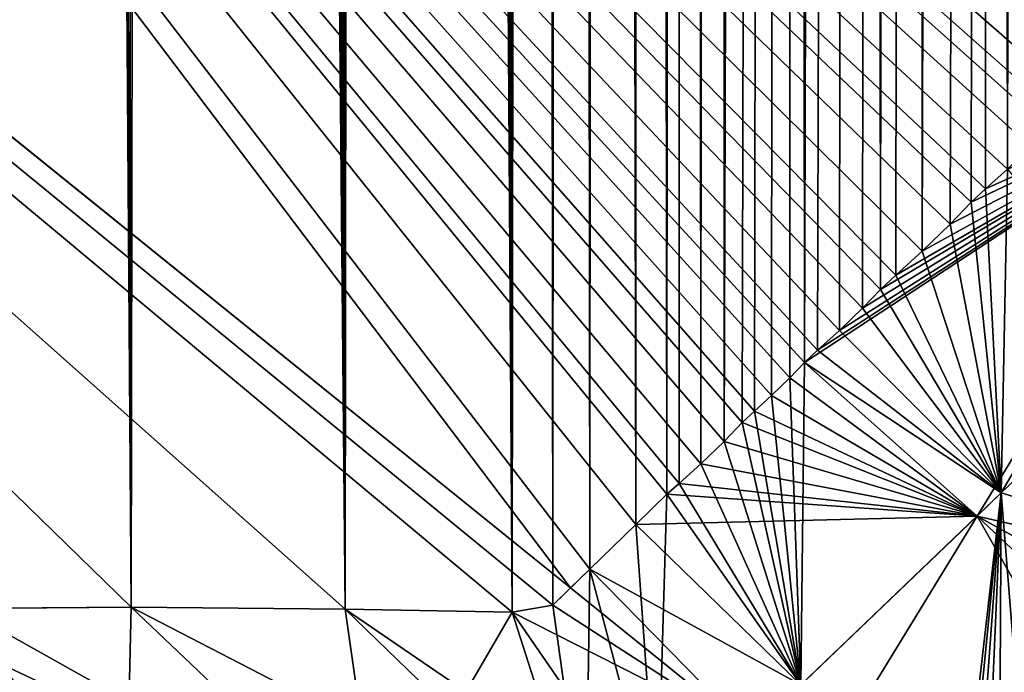
# Model space of a CAD drawing. Extents: x 0 to 4178, y 0 to 4178.
# Drawn here: x 1860 to 1888, y 1754 to 1772 of the extents above; entities that cross this region are included whole.
import ezdxf

# ---------------------------------------------------------------- set-up
doc = ezdxf.new("R2010")
doc.units = 0
doc.header["$LTSCALE"] = 25.4
doc.layers.get('0').update_dxf_attribs({"color": 13, "linetype": 'CONTINUOUS'})
doc.layers.add('HLADINA00', color=7, linetype='CONTINUOUS')
doc.layers.add('VRSTVA_1', color=7, linetype='CONTINUOUS')

msp = doc.modelspace()

# ---------------------------------------------------------------- linework, layer by layer
at = {"color": 254}
for p, q in [((1875.592, 1756.151, 211.131), (1801.811, 1815.735, 211.131)), ((1875.592, 1756.151, 211.131), (1801.811, 1815.735, 211.131)), ((1894.319, 1770.44, 244.952), (1886.8, 1758.133, 223.818)), ((1894.319, 1770.44, 244.952), (1886.8, 1758.133, 223.818)), ((1887.639, 1767.707, 235.606), (1887.034, 1767.159, 234.413)), ((1887.639, 1767.707, 235.606), (1887.034, 1767.159, 234.413)), ((1887.639, 1767.707), (1887.034, 1767.159)), ((1887.639, 1767.707, 235.606), (1887.034, 1767.159, 234.413)), ((1887.639, 1767.707), (1887.034, 1767.159)), ((1887.639, 1767.707), (1887.034, 1767.159)), ((1887.034, 1767.159, 234.413), (1886.639, 1766.794, 233.627)), ((1887.034, 1767.159, 234.413), (1886.639, 1766.794, 233.627)), ((1887.034, 1767.159, 234.413), (1886.639, 1766.794, 233.627)), ((1887.034, 1767.159), (1886.639, 1766.794)), ((1887.034, 1767.159), (1886.639, 1766.794)), ((1887.034, 1767.159), (1886.639, 1766.794)), ((1886.639, 1766.794, 233.627), (1886.063, 1766.188, 232.396)), ((1886.639, 1766.794, 233.627), (1886.063, 1766.188, 232.396)), ((1886.639, 1766.794), (1886.063, 1766.188)), ((1886.639, 1766.794), (1886.063, 1766.188)), ((1886.639, 1766.794, 233.627), (1886.063, 1766.188, 232.396)), ((1886.639, 1766.794), (1886.063, 1766.188)), ((1886.063, 1766.188, 232.396), (1885.285, 1765.439, 230.812)), ((1886.063, 1766.188, 232.396), (1885.285, 1765.439, 230.812)), ((1885.285, 1765.439), (1886.063, 1766.188)), ((1886.063, 1766.188, 232.396), (1885.285, 1765.439, 230.812)), ((1885.285, 1765.439), (1886.063, 1766.188)), ((1885.285, 1765.439), (1886.063, 1766.188)), ((1885.285, 1765.439, 230.812), (1884.56, 1764.78, 229.381)), ((1885.285, 1765.439, 230.812), (1884.56, 1764.78, 229.381)), ((1885.285, 1765.439), (1884.56, 1764.78)), ((1885.285, 1765.439, 230.812), (1884.56, 1764.78, 229.381)), ((1885.285, 1765.439), (1884.56, 1764.78)), ((1885.285, 1765.439), (1884.56, 1764.78)), ((1884.56, 1764.78, 229.381), (1884.134, 1764.388, 228.534)), ((1884.56, 1764.78, 229.381), (1884.134, 1764.388, 228.534)), ((1884.56, 1764.78), (1884.134, 1764.388)), ((1884.56, 1764.78, 229.381), (1884.134, 1764.388, 228.534)), ((1884.56, 1764.78), (1884.134, 1764.388)), ((1884.56, 1764.78), (1884.134, 1764.388)), ((1884.134, 1764.388, 228.534), (1883.645, 1763.871, 227.485)), ((1884.134, 1764.388, 228.534), (1883.645, 1763.871, 227.485)), ((1884.134, 1764.388), (1883.645, 1763.871)), ((1884.134, 1764.388, 228.534), (1883.645, 1763.871, 227.485)), ((1884.134, 1764.388), (1883.645, 1763.871)), ((1884.134, 1764.388), (1883.645, 1763.871)), ((1883.645, 1763.871, 227.485), (1883.004, 1763.251, 226.178)), ((1883.645, 1763.871, 227.485), (1883.004, 1763.251, 226.178)), ((1883.645, 1763.871), (1883.004, 1763.251)), ((1883.645, 1763.871), (1883.004, 1763.251)), ((1883.645, 1763.871, 227.485), (1883.004, 1763.251, 226.178)), ((1883.645, 1763.871), (1883.004, 1763.251)), ((1883.004, 1763.251, 226.178), (1882.404, 1762.709, 224.997)), ((1883.004, 1763.251, 226.178), (1882.404, 1762.709, 224.997)), ((1882.404, 1762.709), (1883.004, 1763.251)), ((1883.004, 1763.251, 226.178), (1882.404, 1762.709, 224.997)), ((1882.404, 1762.709), (1883.004, 1763.251)), ((1882.404, 1762.709), (1883.004, 1763.251)), ((1882.404, 1762.709, 224.997), (1882.038, 1762.371, 224.268)), ((1882.404, 1762.709), (1882.038, 1762.371)), ((1882.404, 1762.709, 224.997), (1882.038, 1762.371, 224.268)), ((1882.404, 1762.709, 224.997), (1882.038, 1762.371, 224.268)), ((1882.404, 1762.709), (1882.038, 1762.371)), ((1882.404, 1762.709), (1882.038, 1762.371)), ((1887.465, 1758.77), (1891.702, 1762.832)), ((1887.465, 1758.77, 225.077), (1891.702, 1762.832, 233.104)), ((1887.465, 1758.77), (1891.702, 1762.832)), ((1887.465, 1758.77, 225.077), (1891.702, 1762.832, 233.104)), ((1887.465, 1758.77, 225.077), (1891.702, 1762.832, 233.104)), ((1887.465, 1758.77), (1891.702, 1762.832)), ((1882.038, 1762.371, 224.268), (1881.64, 1761.944, 223.408)), ((1882.038, 1762.371, 224.268), (1881.64, 1761.944, 223.408)), ((1881.64, 1761.944), (1882.038, 1762.371)), ((1881.64, 1761.944), (1882.038, 1762.371)), ((1882.038, 1762.371, 224.268), (1881.64, 1761.944, 223.408)), ((1881.64, 1761.944), (1882.038, 1762.371)), ((1881.64, 1761.944, 223.408), (1881.136, 1761.456, 222.378)), ((1881.64, 1761.944, 223.408), (1881.136, 1761.456, 222.378)), ((1881.136, 1761.456), (1881.64, 1761.944)), ((1881.136, 1761.456), (1881.64, 1761.944)), ((1881.64, 1761.944, 223.408), (1881.136, 1761.456, 222.378)), ((1881.136, 1761.456), (1881.64, 1761.944)), ((1881.136, 1761.456, 222.378), (1880.66, 1761.028, 221.445)), ((1881.136, 1761.456, 222.378), (1880.66, 1761.028, 221.445)), ((1881.136, 1761.456), (1880.66, 1761.028)), ((1881.136, 1761.456, 222.378), (1880.66, 1761.028, 221.445)), ((1881.136, 1761.456), (1880.66, 1761.028)), ((1881.136, 1761.456), (1880.66, 1761.028)), ((1880.66, 1761.028, 221.445), (1880.325, 1760.713, 220.772)), ((1880.66, 1761.028), (1880.325, 1760.713)), ((1880.66, 1761.028, 221.445), (1880.325, 1760.713, 220.772)), ((1880.66, 1761.028, 221.445), (1880.325, 1760.713, 220.772)), ((1880.66, 1761.028), (1880.325, 1760.713)), ((1880.66, 1761.028), (1880.325, 1760.713)), ((1880.325, 1760.713, 220.772), (1879.827, 1760.188, 219.706)), ((1880.325, 1760.713, 220.772), (1879.827, 1760.188, 219.706)), ((1880.325, 1760.713), (1879.827, 1760.188)), ((1880.325, 1760.713), (1879.827, 1760.188)), ((1880.325, 1760.713, 220.772), (1879.827, 1760.188, 219.706)), ((1880.325, 1760.713), (1879.827, 1760.188)), ((1879.827, 1760.188, 219.706), (1879.184, 1759.569, 218.396)), ((1879.827, 1760.188, 219.706), (1879.184, 1759.569, 218.396)), ((1879.827, 1760.188), (1879.184, 1759.569)), ((1879.827, 1760.188), (1879.184, 1759.569)), ((1879.827, 1760.188, 219.706), (1879.184, 1759.569, 218.396)), ((1879.827, 1760.188), (1879.184, 1759.569)), ((1879.184, 1759.569, 218.396), (1878.59, 1759.033, 217.228)), ((1879.184, 1759.569, 218.396), (1878.59, 1759.033, 217.228)), ((1879.184, 1759.569), (1878.59, 1759.033)), ((1879.184, 1759.569, 218.396), (1878.59, 1759.033, 217.228)), ((1879.184, 1759.569), (1878.59, 1759.033)), ((1879.184, 1759.569), (1878.59, 1759.033)), ((1878.245, 1758.738), (1878.59, 1759.033)), ((1878.59, 1759.033, 217.228), (1878.245, 1758.738, 216.569)), ((1878.59, 1759.033, 217.228), (1878.245, 1758.738, 216.569)), ((1878.59, 1759.033, 217.228), (1878.245, 1758.738, 216.569)), ((1878.245, 1758.738), (1878.59, 1759.033)), ((1878.245, 1758.738), (1878.59, 1759.033)), ((1878.245, 1758.738, 216.569), (1877.388, 1757.902, 214.811)), ((1878.245, 1758.738, 216.569), (1877.388, 1757.902, 214.811)), ((1877.388, 1757.902), (1878.245, 1758.738)), ((1877.388, 1757.902), (1878.245, 1758.738)), ((1878.245, 1758.738, 216.569), (1877.388, 1757.902, 214.811)), ((1877.388, 1757.902), (1878.245, 1758.738)), ((1887.465, 1758.77), (1881.939, 1753.473)), ((1887.465, 1758.77), (1881.939, 1753.473)), ((1887.465, 1758.77), (1881.939, 1753.473)), ((1886.8, 1758.133, 223.818), (1887.465, 1758.77, 225.077)), ((1886.8, 1758.133, 223.818), (1887.465, 1758.77, 225.077)), ((1886.8, 1758.133, 223.818), (1887.465, 1758.77, 225.077)), ((1886.8, 1758.133, 223.818), (1881.939, 1753.473, 213.945)), ((1886.8, 1758.133, 223.818), (1881.939, 1753.473, 213.945)), ((1886.8, 1758.133, 223.818), (1881.939, 1753.473, 213.945)), ((1886.8, 1758.133, 223.818), (1882.286, 1750.745, 211.131)), ((1886.8, 1758.133, 223.818), (1882.286, 1750.745, 211.131)), ((1877.388, 1757.902, 214.811), (1876.12, 1756.666, 212.213)), ((1877.388, 1757.902, 214.811), (1876.12, 1756.666, 212.213)), ((1877.388, 1757.902), (1876.12, 1756.666)), ((1877.388, 1757.902, 214.811), (1876.12, 1756.666, 212.213)), ((1877.388, 1757.902), (1876.12, 1756.666)), ((1877.388, 1757.902), (1876.12, 1756.666)), ((1876.12, 1756.666), (1875.099, 1755.671)), ((1876.12, 1756.666), (1875.099, 1755.671)), ((1876.12, 1756.666), (1875.099, 1755.671)), ((1876.12, 1756.666, 212.213), (1875.592, 1756.151, 211.131)), ((1876.12, 1756.666, 212.213), (1875.592, 1756.151, 211.131)), ((1876.12, 1756.666, 212.213), (1875.592, 1756.151, 211.131)), ((1875.592, 1756.151, 211.131), (1875.099, 1755.671, 210.175)), ((1875.592, 1756.151, 211.131), (1875.099, 1755.671, 210.175)), ((1875.592, 1756.151, 211.131), (1875.099, 1755.671, 210.175)), ((1880.553, 1752.145, 211.131), (1875.592, 1756.151, 211.131)), ((1880.553, 1752.145, 211.131), (1875.592, 1756.151, 211.131)), ((1863.478, 1755.621, 199.919), (1858.804, 1755.581, 195.773)), ((1858.804, 1755.581), (1863.478, 1755.621)), ((1858.804, 1755.581), (1863.478, 1755.621)), ((1863.478, 1755.621, 199.919), (1858.804, 1755.581, 195.773)), ((1863.478, 1755.621, 199.919), (1858.804, 1755.581, 195.773)), ((1858.804, 1755.581), (1863.478, 1755.621)), ((1869.377, 1755.563, 205.035), (1863.478, 1755.621, 199.919)), ((1869.377, 1755.563), (1863.478, 1755.621)), ((1869.377, 1755.563, 205.035), (1863.478, 1755.621, 199.919)), ((1869.377, 1755.563, 205.035), (1863.478, 1755.621, 199.919)), ((1869.377, 1755.563), (1863.478, 1755.621)), ((1869.377, 1755.563), (1863.478, 1755.621)), ((1873.983, 1755.479, 208.987), (1869.377, 1755.563, 205.035)), ((1873.983, 1755.479), (1869.377, 1755.563)), ((1873.983, 1755.479), (1869.377, 1755.563)), ((1873.983, 1755.479, 208.987), (1869.377, 1755.563, 205.035)), ((1873.983, 1755.479, 208.987), (1869.377, 1755.563, 205.035)), ((1873.983, 1755.479), (1869.377, 1755.563)), ((1875.099, 1755.671), (1873.983, 1755.479)), ((1875.099, 1755.671, 210.175), (1873.983, 1755.479, 208.987)), ((1875.099, 1755.671, 210.175), (1873.983, 1755.479, 208.987)), ((1875.099, 1755.671), (1873.983, 1755.479)), ((1875.099, 1755.671, 210.175), (1873.983, 1755.479, 208.987)), ((1875.099, 1755.671), (1873.983, 1755.479))]:
    msp.add_line(p, q, dxfattribs=at)
at = {"layer": 'VRSTVA_1', "color": 254}
for p, q in [((1887.034, 1767.159, 234.413), (1887.034, 1767.159)), ((1887.034, 1767.159, 234.413), (1887.034, 1767.159)), ((1886.639, 1766.794, 233.627), (1886.639, 1766.794)), ((1886.639, 1766.794, 233.627), (1886.639, 1766.794)), ((1886.063, 1766.188, 232.396), (1886.063, 1766.188)), ((1886.063, 1766.188, 232.396), (1886.063, 1766.188)), ((1885.285, 1765.439, 230.812), (1885.285, 1765.439)), ((1885.285, 1765.439, 230.812), (1885.285, 1765.439)), ((1884.56, 1764.78, 229.381), (1884.56, 1764.78)), ((1884.56, 1764.78, 229.381), (1884.56, 1764.78)), ((1884.134, 1764.388, 228.534), (1884.134, 1764.388)), ((1884.134, 1764.388, 228.534), (1884.134, 1764.388)), ((1883.645, 1763.871, 227.485), (1883.645, 1763.871)), ((1883.645, 1763.871, 227.485), (1883.645, 1763.871)), ((1883.004, 1763.251, 226.178), (1883.004, 1763.251)), ((1883.004, 1763.251, 226.178), (1883.004, 1763.251)), ((1882.404, 1762.709, 224.997), (1882.404, 1762.709)), ((1882.404, 1762.709, 224.997), (1882.404, 1762.709)), ((1882.038, 1762.371, 224.268), (1882.038, 1762.371)), ((1882.038, 1762.371, 224.268), (1882.038, 1762.371)), ((1881.64, 1761.944, 223.408), (1881.64, 1761.944)), ((1881.64, 1761.944, 223.408), (1881.64, 1761.944)), ((1881.136, 1761.456, 222.378), (1881.136, 1761.456)), ((1881.136, 1761.456, 222.378), (1881.136, 1761.456)), ((1880.66, 1761.028, 221.445), (1880.66, 1761.028)), ((1880.66, 1761.028, 221.445), (1880.66, 1761.028)), ((1880.325, 1760.713, 220.772), (1880.325, 1760.713)), ((1880.325, 1760.713, 220.772), (1880.325, 1760.713)), ((1879.827, 1760.188, 219.706), (1879.827, 1760.188)), ((1879.827, 1760.188, 219.706), (1879.827, 1760.188)), ((1879.184, 1759.569, 218.396), (1879.184, 1759.569)), ((1879.184, 1759.569, 218.396), (1879.184, 1759.569)), ((1878.59, 1759.033, 217.228), (1878.59, 1759.033)), ((1878.59, 1759.033, 217.228), (1878.59, 1759.033)), ((1878.245, 1758.738, 216.569), (1878.245, 1758.738)), ((1878.245, 1758.738, 216.569), (1878.245, 1758.738)), ((1887.465, 1758.77, 225.077), (1887.465, 1758.77)), ((1887.465, 1758.77, 225.077), (1887.465, 1758.77)), ((1877.388, 1757.902, 214.811), (1877.388, 1757.902)), ((1877.388, 1757.902, 214.811), (1877.388, 1757.902)), ((1876.12, 1756.666, 212.213), (1876.12, 1756.666)), ((1876.12, 1756.666, 212.213), (1876.12, 1756.666)), ((1863.478, 1755.621, 199.919), (1863.478, 1755.621)), ((1863.478, 1755.621, 199.919), (1863.478, 1755.621)), ((1869.377, 1755.563, 205.035), (1869.377, 1755.563)), ((1869.377, 1755.563, 205.035), (1869.377, 1755.563)), ((1875.099, 1755.671, 210.175), (1875.099, 1755.671)), ((1875.099, 1755.671, 210.175), (1875.099, 1755.671)), ((1873.983, 1755.479, 208.987), (1873.983, 1755.479)), ((1873.983, 1755.479, 208.987), (1873.983, 1755.479))]:
    msp.add_line(p, q, dxfattribs=at)

# ---------------------------------------------------------------- meshes
at = {"color": 254}
mesh = msp.add_polyface(dxfattribs=at)
corners = [(1535.825, 2251.896), (1528.409, 1953.53), (1512.476, 2103.201), (1555.472, 1883.306), (1596.862, 2389.481), (1582.536, 1813.083), (1671.169, 1691.43), (1691.43, 2506.58), (1788.268, 1596.862), (1715.614, 2389.069), (1716.3, 2387.719), (1716.945, 2387.789), (1718.635, 2388.311), (1720.485, 2388.884), (1721.514, 2389.202), (1739.155, 2391.569), (1745.152, 2351.102), (1745.988, 2349.77), (1747.121, 2347.968), (1748.189, 2346.352), (1748.922, 2345.653), (1751.948, 2347.101), (1756.992, 2349.751), (1761.878, 2352.375), (1764.883, 2353.547), (1768.637, 2353.017), (1772.469, 2352.565), (1776.298, 2352.145), (1780.041, 2351.716), (1783.832, 2351.22), (1787.702, 2350.703), (1791.53, 2350.253), (1857.588, 1749.874), (1838.356, 2332.024), (1857.534, 1751.514), (1857.815, 2316.918), (1857.551, 1753.521), (1857.61, 1755.124), (1858.804, 1755.581), (1859.577, 2315.527), (1859.575, 2296.122), (1863.478, 1755.621), (1859.754, 2296.031), (1859.997, 2295.907), (1860.178, 2295.815), (1860.829, 2295.668), (1862.452, 2295.261), (1864.224, 2294.819)]
mesh.append_faces([[corners[k] for k in face] for face in [(0, 1, 2)]], dxfattribs={"vtx0": -1, "color": 254})
mesh.append_faces([[corners[k] for k in face] for face in [(1, 0, 3), (3, 4, 5), (5, 4, 6), (6, 7, 8), (32, 33, 34), (34, 35, 36), (36, 35, 37), (37, 35, 38)]], dxfattribs={"vtx0": -1, "vtx1": -1, "color": 254})
mesh.append_faces([[corners[k] for k in face] for face in [(8, 15, 16), (8, 31, 32), (38, 39, 40)]], dxfattribs={"vtx0": -1, "vtx1": -1, "vtx2": -1, "color": 254})
mesh.append_faces([[corners[k] for k in face] for face in [(8, 9, 10), (8, 10, 11), (8, 11, 12), (8, 12, 13), (8, 13, 14), (8, 16, 17), (8, 17, 18), (8, 18, 19), (8, 19, 20), (8, 20, 21), (8, 21, 22), (8, 22, 23), (8, 23, 24), (8, 24, 25), (8, 25, 26), (8, 26, 27), (8, 27, 28), (8, 28, 29), (8, 29, 30), (8, 30, 31), (40, 41, 38), (41, 40, 42), (41, 42, 43), (41, 43, 44), (41, 44, 45), (41, 45, 46), (41, 46, 47)]], dxfattribs={"vtx0": -1, "vtx2": -1, "color": 254})
mesh = msp.add_polyface(dxfattribs=at)
corners = [(1875.099, 1755.671), (1874.527, 2336.558), (1875.629, 2336.094), (1876.12, 1756.666), (1876.595, 2335.858), (1877.388, 1757.902), (1877.589, 2335.601), (1878.245, 1758.738), (1878.605, 2335.332), (1879.184, 1759.569), (1879.642, 2335.098), (1879.827, 1760.188), (1881.64, 2334.786), (1882.038, 1762.371), (1883.851, 2334.545), (1884.134, 1764.388), (1885.243, 2321.242), (1930.818, 2379.49), (1930.525, 1844.09), (1929.05, 2379.235), (1931.485, 1845.083), (1932.074, 2379.755), (1938.463, 1844.359), (1937.453, 2380.623), (1939.512, 2380.98), (1939.973, 1842.499), (1941.238, 2381.319), (1941.365, 1840.841), (1942.222, 2381.766), (1942.876, 1839.046), (1943.03, 2382.983), (1943.627, 1838.148), (1943.092, 2384.446), (1906.974, 2298.14), (1907.601, 2336.733), (1907.285, 1776.026), (1915.33, 1772.951), (1909.397, 2337.718), (1911.294, 2339.147), (1912.865, 2340.86), (1913.699, 2342.739), (1913.969, 2344.834), (1914.111, 2371.457), (1915.026, 2375.591), (1915.636, 2376.842), (1924.045, 1769.619), (1917.022, 2377.06), (1918.429, 2377.338), (1919.828, 2377.595), (1921.289, 2377.842), (1923.605, 2378.338), (1926.405, 2378.837), (1928.784, 1767.807), (1885.285, 1765.439), (1887.098, 2318.424), (1887.639, 1767.707), (1889.226, 2315.359), (1889.579, 1769.585), (1891.368, 2312.3), (1891.459, 1771.391), (1893.48, 2309.236), (1893.751, 1773.588), (1895.572, 2306.119), (1895.912, 1775.681), (1897.68, 2302.951), (1897.962, 1777.724), (1899.806, 2299.793), (1900.306, 1778.744), (1901.948, 2296.706)]
mesh.append_faces([[corners[k] for k in face] for face in [(17, 18, 19)]], dxfattribs={"vtx0": -1, "vtx1": -1, "color": 254})
mesh.append_faces([[corners[k] for k in face] for face in [(15, 14, 16), (33, 34, 35), (36, 41, 42)]], dxfattribs={"vtx0": -1, "vtx1": -1, "vtx2": -1, "color": 254})
mesh.append_faces([[corners[k] for k in face] for face in [(0, 1, 2), (3, 2, 4), (5, 4, 6), (7, 6, 8), (9, 8, 10), (11, 10, 12), (13, 12, 14), (20, 17, 21), (22, 23, 24), (25, 24, 26), (27, 26, 28), (29, 28, 30), (31, 30, 32), (36, 34, 37), (36, 37, 38), (36, 38, 39), (36, 39, 40), (36, 40, 41), (36, 42, 43), (36, 43, 44), (45, 44, 46), (45, 46, 47), (45, 47, 48), (45, 48, 49), (45, 49, 50), (45, 50, 51), (52, 51, 19), (53, 16, 54), (55, 54, 56), (57, 56, 58), (59, 58, 60), (61, 60, 62), (63, 62, 64), (65, 64, 66), (67, 66, 68)]], dxfattribs={"vtx0": -1, "vtx2": -1, "color": 254})
mesh = msp.add_polyface(dxfattribs=at)
corners = [(1857.588, 1749.874), (1817.851, 2374.593), (1818.888, 2373.818), (1820.144, 2372.758), (1821.334, 2371.72), (1822.273, 2370.929), (1823.82, 2369.704), (1825.802, 2368.169), (1827.702, 2366.732), (1828.802, 2365.941), (1830.087, 2365.117), (1832.113, 2363.818), (1833.825, 2362.72), (1834.372, 2362.344), (1834.693, 2362.105), (1835.021, 2361.92), (1835.38, 2361.744), (1835.802, 2361.48), (1836.331, 2361.125), (1837.765, 2333.292), (1838.356, 2332.024), (1857.534, 1751.514), (1842.68, 2328.653), (1848.948, 2323.814), (1854.259, 2319.723), (1856.253, 2318.174), (1857.815, 2316.918), (1858.804, 1755.581), (1859.577, 2315.527), (1859.575, 2296.122), (1859.673, 2297.828), (1861.142, 2314.38), (1860.394, 2302.86), (1861.285, 2308.562), (1861.802, 2312.957), (1869.377, 1755.563), (1868.51, 2311.242), (1869.104, 2315.258), (1869.323, 2340.351), (1870.078, 2339.53), (1873.983, 1755.479), (1871.121, 2338.54), (1872.136, 2337.804), (1873.293, 2337.164), (1874.527, 2336.558), (1865.351, 2319.242), (1865.417, 2353.462), (1868.511, 2316.654), (1868.591, 2341.343)]
mesh.append_faces([[corners[k] for k in face] for face in [(33, 31, 34)]], dxfattribs={"vtx0": -1, "color": 254})
mesh.append_faces([[corners[k] for k in face] for face in [(26, 21, 25), (29, 28, 30), (30, 31, 32), (32, 31, 33), (45, 46, 47), (47, 48, 37)]], dxfattribs={"vtx0": -1, "vtx1": -1, "color": 254})
mesh.append_faces([[corners[k] for k in face] for face in [(0, 18, 19), (35, 37, 38)]], dxfattribs={"vtx0": -1, "vtx1": -1, "vtx2": -1, "color": 254})
mesh.append_faces([[corners[k] for k in face] for face in [(0, 1, 2), (0, 2, 3), (0, 3, 4), (0, 4, 5), (0, 5, 6), (0, 6, 7), (0, 7, 8), (0, 8, 9), (0, 9, 10), (0, 10, 11), (0, 11, 12), (0, 12, 13), (0, 13, 14), (0, 14, 15), (0, 15, 16), (0, 16, 17), (0, 17, 18), (0, 19, 20), (21, 20, 22), (21, 22, 23), (21, 23, 24), (21, 24, 25), (27, 26, 28), (30, 28, 31), (35, 36, 37), (35, 38, 39), (40, 39, 41), (40, 41, 42), (40, 42, 43), (40, 43, 44)]], dxfattribs={"vtx0": -1, "vtx2": -1, "color": 254})
mesh = msp.add_polyface(dxfattribs=at)
corners = [(1863.478, 1755.621), (1864.224, 2294.819), (1869.377, 1755.563), (1865.725, 2294.523), (1866.346, 2294.941), (1866.579, 2296.304), (1866.788, 2297.923), (1866.946, 2299.342), (1867.144, 2301.07), (1867.75, 2305.703), (1868.51, 2311.242), (1870.078, 2339.53), (1873.983, 1755.479), (1874.527, 2336.558), (1875.099, 1755.671), (1875.629, 2336.094), (1876.12, 1756.666), (1876.595, 2335.858), (1877.388, 1757.902), (1877.589, 2335.601), (1878.245, 1758.738), (1878.605, 2335.332), (1878.59, 1759.033), (1879.184, 1759.569), (1879.642, 2335.098), (1879.827, 1760.188), (1881.64, 2334.786), (1880.325, 1760.713), (1880.66, 1761.028), (1881.136, 1761.456), (1881.64, 1761.944), (1882.038, 1762.371), (1883.851, 2334.545), (1882.404, 1762.709), (1883.004, 1763.251), (1883.645, 1763.871), (1884.134, 1764.388), (1885.243, 2321.242), (1884.56, 1764.78), (1885.285, 1765.439), (1887.098, 2318.424), (1886.063, 1766.188), (1886.639, 1766.794), (1887.034, 1767.159), (1887.639, 1767.707), (1889.226, 2315.359), (1888.278, 1768.326), (1888.756, 1768.836), (1889.096, 1769.148), (1889.579, 1769.585), (1891.368, 2312.3), (1890.081, 1770.073), (1890.464, 1770.49), (1890.849, 1770.836)]
mesh.append_faces([[corners[k] for k in face] for face in [(0, 1, 2), (2, 11, 12), (12, 13, 14), (14, 15, 16), (16, 17, 18), (18, 19, 20), (20, 21, 22), (22, 21, 23), (23, 24, 25), (25, 26, 27), (27, 26, 28), (28, 26, 29), (29, 26, 30), (30, 26, 31), (31, 32, 33), (33, 32, 34), (34, 32, 35), (35, 32, 36), (36, 37, 38), (39, 40, 41), (41, 40, 42), (42, 40, 43), (43, 40, 44), (44, 45, 46), (46, 45, 47), (47, 45, 48), (48, 45, 49), (49, 50, 51), (51, 50, 52), (52, 50, 53)]], dxfattribs={"vtx0": -1, "vtx1": -1, "color": 254})
mesh.append_faces([[corners[k] for k in face] for face in [(2, 1, 3), (2, 3, 4), (2, 4, 5), (2, 5, 6), (2, 6, 7), (2, 7, 8), (2, 8, 9), (2, 9, 10), (37, 39, 38)]], dxfattribs={"vtx0": -1, "vtx2": -1, "color": 254})
at = {"color": 43}
mesh = msp.add_polyface(dxfattribs=at)
corners = [(1875.592, 1756.151, 211.131), (1818.532, 1831.645, 244.952), (1801.811, 1815.735, 211.131), (1876.12, 1756.666, 212.213), (1877.388, 1757.902, 214.811), (1878.245, 1758.738, 216.569), (1878.59, 1759.033, 217.228), (1879.184, 1759.569, 218.396), (1879.827, 1760.188, 219.706), (1880.325, 1760.713, 220.772), (1880.66, 1761.028, 221.445), (1881.136, 1761.456, 222.378), (1881.64, 1761.944, 223.408), (1882.038, 1762.371, 224.268), (1882.404, 1762.709, 224.997), (1883.004, 1763.251, 226.178), (1883.645, 1763.871, 227.485), (1884.134, 1764.388, 228.534), (1884.56, 1764.78, 229.381), (1885.285, 1765.439, 230.812), (1886.063, 1766.188, 232.396), (1886.639, 1766.794, 233.627), (1887.034, 1767.159, 234.413), (1887.639, 1767.707, 235.606), (1888.278, 1768.326, 236.911), (1888.756, 1768.836, 237.942), (1889.096, 1769.148, 238.616), (1889.579, 1769.585, 239.567), (1890.081, 1770.073, 240.593), (1890.464, 1770.49, 241.429), (1890.849, 1770.836, 242.184), (1891.459, 1771.391, 243.388), (1892.095, 1772.008, 244.69), (1892.216, 1772.138, 244.952)]
mesh.append_faces([[corners[k] for k in face] for face in [(0, 1, 2), (1, 32, 33)]], dxfattribs={"vtx0": -1, "color": 43})
mesh.append_faces([[corners[k] for k in face] for face in [(1, 0, 3), (1, 3, 4), (1, 4, 5), (1, 5, 6), (1, 6, 7), (1, 7, 8), (1, 8, 9), (1, 9, 10), (1, 10, 11), (1, 11, 12), (1, 12, 13), (1, 13, 14), (1, 14, 15), (1, 15, 16), (1, 16, 17), (1, 17, 18), (1, 18, 19), (1, 19, 20), (1, 20, 21), (1, 21, 22), (1, 22, 23), (1, 23, 24), (1, 24, 25), (1, 25, 26), (1, 26, 27), (1, 27, 28), (1, 28, 29), (1, 29, 30), (1, 30, 31), (1, 31, 32)]], dxfattribs={"vtx0": -1, "vtx2": -1, "color": 43})
mesh = msp.add_polyface(dxfattribs=at)
corners = [(1869.884, 1730.445, 178.174), (1858.368, 1749.341, 188.605), (1784.577, 1799.337, 178.174), (1863.328, 1749.213, 192.821), (1870.292, 1749.129, 198.844), (1876.014, 1749.13, 203.867), (1882.286, 1750.745, 211.131), (1857.588, 1749.874, 188.501), (1877.976, 1749.675, 206.183), (1880.553, 1752.145, 211.131), (1801.811, 1815.735, 211.131), (1857.534, 1751.514, 190.236), (1857.551, 1753.521, 192.432), (1857.61, 1755.124, 194.227), (1858.804, 1755.581, 195.773), (1863.478, 1755.621, 199.919), (1869.377, 1755.563, 205.035), (1873.983, 1755.479, 208.987), (1875.099, 1755.671, 210.175), (1875.592, 1756.151, 211.131)]
mesh.append_faces([[corners[k] for k in face] for face in [(8, 6, 9), (10, 18, 19)]], dxfattribs={"vtx0": -1, "color": 43})
mesh.append_faces([[corners[k] for k in face] for face in [(0, 1, 2), (1, 0, 3), (3, 0, 4), (4, 0, 5), (5, 6, 8)]], dxfattribs={"vtx0": -1, "vtx1": -1, "color": 43})
mesh.append_faces([[corners[k] for k in face] for face in [(5, 0, 6), (2, 1, 7), (7, 10, 2), (10, 7, 11), (10, 11, 12), (10, 12, 13), (10, 13, 14), (10, 14, 15), (10, 15, 16), (10, 16, 17), (10, 17, 18)]], dxfattribs={"vtx0": -1, "vtx2": -1, "color": 43})
mesh = msp.add_polyface(dxfattribs=at)
corners = [(1869.884, 1730.445, 178.174), (1766.843, 1782.463, 146.109), (1857.121, 1709.556, 146.109), (1784.577, 1799.337, 178.174)]
mesh.append_faces([[corners[k] for k in face] for face in [(0, 1, 2), (1, 0, 3)]], dxfattribs={"vtx0": -1, "color": 43})
at = {"color": 18}
mesh = msp.add_polyface(dxfattribs=at)
corners = [(1880.553, 1752.145, 211.131), (1876.12, 1756.666, 212.213), (1875.592, 1756.151, 211.131), (1881.939, 1753.473, 213.945), (1877.388, 1757.902, 214.811), (1886.8, 1758.133, 223.818), (1878.245, 1758.738, 216.569), (1878.59, 1759.033, 217.228), (1879.184, 1759.569, 218.396), (1879.827, 1760.188, 219.706), (1880.325, 1760.713, 220.772), (1880.66, 1761.028, 221.445), (1881.136, 1761.456, 222.378), (1881.64, 1761.944, 223.408), (1882.038, 1762.371, 224.268), (1894.319, 1770.44, 244.952), (1882.404, 1762.709, 224.997), (1883.004, 1763.251, 226.178), (1883.645, 1763.871, 227.485), (1884.134, 1764.388, 228.534), (1884.56, 1764.78, 229.381), (1885.285, 1765.439, 230.812), (1886.063, 1766.188, 232.396), (1886.639, 1766.794, 233.627), (1887.034, 1767.159, 234.413), (1887.639, 1767.707, 235.606), (1888.278, 1768.326, 236.911), (1888.756, 1768.836, 237.942), (1889.096, 1769.148, 238.616), (1889.579, 1769.585, 239.567), (1890.081, 1770.073, 240.593), (1890.464, 1770.49, 241.429), (1890.849, 1770.836, 242.184), (1891.459, 1771.391, 243.388), (1892.095, 1772.008, 244.69), (1892.216, 1772.138, 244.952)]
mesh.append_faces([[corners[k] for k in face] for face in [(0, 1, 2), (34, 15, 35)]], dxfattribs={"vtx0": -1, "color": 18})
mesh.append_faces([[corners[k] for k in face] for face in [(1, 3, 4), (4, 5, 6), (6, 5, 7), (7, 5, 8), (8, 5, 9), (9, 5, 10), (10, 5, 11), (11, 5, 12), (12, 5, 13), (13, 5, 14), (14, 15, 16), (16, 15, 17), (17, 15, 18), (18, 15, 19), (19, 15, 20), (20, 15, 21), (21, 15, 22), (22, 15, 23), (23, 15, 24), (24, 15, 25), (25, 15, 26), (26, 15, 27), (27, 15, 28), (28, 15, 29), (29, 15, 30), (30, 15, 31), (31, 15, 32), (32, 15, 33), (33, 15, 34)]], dxfattribs={"vtx0": -1, "vtx1": -1, "color": 18})
mesh.append_faces([[corners[k] for k in face] for face in [(1, 0, 3), (4, 3, 5), (14, 5, 15)]], dxfattribs={"vtx0": -1, "vtx2": -1, "color": 18})
at = {"color": 254}
mesh = msp.add_polyface(dxfattribs=at)
corners = [(1861.98, 1710.669), (1857.588, 1749.874), (1858.368, 1749.341), (1899.33, 1741.911), (1899.234, 1710.376), (1898.272, 1739.159), (1899.406, 1713.702), (1900.392, 1744.603), (1900.52, 1721.349), (1901.508, 1747.413), (1900.696, 1722.258), (1901.388, 1724.907), (1902.373, 1727.991), (1902.583, 1750.233), (1863.328, 1749.213), (1864.091, 1711.966), (1870.292, 1749.129), (1870.954, 1713.039), (1876.014, 1749.13), (1877.701, 1714.204), (1877.976, 1749.675), (1881.316, 1714.829), (1881.939, 1753.473), (1882.513, 1715.546), (1887.465, 1758.77), (1883.489, 1718.238), (1884.746, 1721.49), (1885.977, 1724.612), (1887.301, 1728.012), (1889.471, 1733.699), (1891.702, 1762.832), (1891.621, 1739.395), (1893.77, 1745.089), (1892.617, 1763.748), (1893.247, 1764.396), (1894.033, 1765.147), (1895.584, 1749.862), (1894.723, 1765.766), (1895.113, 1766.145), (1895.642, 1766.693), (1896.625, 1752.71), (1896.29, 1767.311), (1896.863, 1767.822), (1897.694, 1755.633), (1897.4, 1768.325), (1898.392, 1769.321), (1898.802, 1758.479), (1899.538, 1770.448), (1901.083, 1760.157), (1900.527, 1771.37), (1901.353, 1771.521)]
mesh.append_faces([[corners[k] for k in face] for face in [(3, 4, 5), (10, 9, 11), (11, 9, 12), (14, 0, 2), (23, 24, 25), (25, 24, 26), (26, 24, 27), (27, 24, 28), (28, 24, 29), (29, 30, 31), (31, 30, 32), (32, 35, 36), (36, 39, 40), (40, 42, 43), (43, 45, 46), (46, 47, 48)]], dxfattribs={"vtx0": -1, "vtx1": -1, "color": 254})
mesh.append_faces([[corners[k] for k in face] for face in [(0, 1, 2), (6, 3, 7), (8, 7, 9), (12, 9, 13), (15, 14, 16), (17, 16, 18), (19, 18, 20), (21, 20, 22), (23, 22, 24), (29, 24, 30), (32, 30, 33), (32, 33, 34), (32, 34, 35), (36, 35, 37), (36, 37, 38), (36, 38, 39), (40, 39, 41), (40, 41, 42), (43, 42, 44), (43, 44, 45), (46, 45, 47), (48, 47, 49), (48, 49, 50)]], dxfattribs={"vtx0": -1, "vtx2": -1, "color": 254})
at = {"color": 18}
mesh = msp.add_polyface(dxfattribs=at)
corners = [(1887.465, 1758.77, 225.077), (1894.319, 1770.44, 244.952), (1886.8, 1758.133, 223.818), (1891.702, 1762.832, 233.104), (1892.617, 1763.748, 234.891), (1893.247, 1764.396, 236.143), (1894.033, 1765.147, 237.629), (1894.723, 1765.766, 238.879), (1895.113, 1766.145, 239.624), (1895.642, 1766.693, 240.682), (1896.29, 1767.311, 241.906), (1896.863, 1767.822, 242.94), (1897.4, 1768.325, 243.941), (1897.917, 1768.844, 244.952)]
mesh.append_faces([[corners[k] for k in face] for face in [(0, 1, 2), (1, 12, 13)]], dxfattribs={"vtx0": -1, "color": 18})
mesh.append_faces([[corners[k] for k in face] for face in [(1, 0, 3), (1, 3, 4), (1, 4, 5), (1, 5, 6), (1, 6, 7), (1, 7, 8), (1, 8, 9), (1, 9, 10), (1, 10, 11), (1, 11, 12)]], dxfattribs={"vtx0": -1, "vtx2": -1, "color": 18})
at = {"color": 43}
mesh = msp.add_polyface(dxfattribs=at)
corners = [(1893.952, 1745.569, 211.131), (1886.8, 1758.133, 223.818), (1882.286, 1750.745, 211.131), (1895.584, 1749.862, 217.908), (1896.625, 1752.71, 222.379), (1897.694, 1755.633, 226.969), (1887.465, 1758.77, 225.077), (1891.702, 1762.832, 233.104), (1898.802, 1758.479, 231.478), (1901.083, 1760.157, 235.113), (1892.617, 1763.748, 234.891), (1893.247, 1764.396, 236.143), (1905.71, 1759.746, 237.331), (1894.033, 1765.147, 237.629), (1910.35, 1759.284, 239.488), (1894.723, 1765.766, 238.879), (1895.113, 1766.145, 239.624), (1914.986, 1758.805, 241.62), (1895.642, 1766.693, 240.682), (1896.29, 1767.311, 241.906), (1918.804, 1758.422, 243.39), (1896.863, 1767.822, 242.94), (1897.4, 1768.325, 243.941), (1921.121, 1758.21, 244.493), (1897.917, 1768.844, 244.952), (1922.083, 1758.123, 244.952)]
mesh.append_faces([[corners[k] for k in face] for face in [(0, 1, 2), (24, 23, 25)]], dxfattribs={"vtx0": -1, "color": 43})
mesh.append_faces([[corners[k] for k in face] for face in [(1, 5, 6), (6, 5, 7), (7, 9, 10), (10, 9, 11), (11, 12, 13), (13, 14, 15), (15, 14, 16), (16, 17, 18), (18, 17, 19), (19, 20, 21), (21, 20, 22), (22, 23, 24)]], dxfattribs={"vtx0": -1, "vtx1": -1, "color": 43})
mesh.append_faces([[corners[k] for k in face] for face in [(1, 0, 3), (1, 3, 4), (1, 4, 5), (7, 5, 8), (7, 8, 9), (11, 9, 12), (13, 12, 14), (16, 14, 17), (19, 17, 20), (22, 20, 23)]], dxfattribs={"vtx0": -1, "vtx2": -1, "color": 43})
at = {"color": 254}
mesh = msp.add_polyface(dxfattribs=at)
corners = [(1888.025, 1712.125), (1887.301, 1728.012), (1889.471, 1733.699), (1890.699, 1719.114), (1891.621, 1739.395), (1893.556, 1726.701), (1893.77, 1745.089), (1895.207, 1731.105), (1895.584, 1749.862), (1896.183, 1733.664), (1896.625, 1752.71), (1897.226, 1736.41), (1897.694, 1755.633), (1898.272, 1739.159), (1898.802, 1758.479), (1899.33, 1741.911), (1901.083, 1760.157), (1900.392, 1744.603), (1857.551, 1753.521), (1857.588, 1749.874), (1857.534, 1751.514), (1857.61, 1755.124), (1858.368, 1749.341), (1858.804, 1755.581), (1863.328, 1749.213), (1863.478, 1755.621), (1870.292, 1749.129), (1869.377, 1755.563), (1873.983, 1755.479), (1876.014, 1749.13), (1875.099, 1755.671), (1876.12, 1756.666), (1877.976, 1749.675), (1877.388, 1757.902), (1878.245, 1758.738), (1881.939, 1753.473), (1878.59, 1759.033), (1879.184, 1759.569), (1879.827, 1760.188), (1880.325, 1760.713), (1880.66, 1761.028), (1881.136, 1761.456), (1881.64, 1761.944), (1882.038, 1762.371), (1887.465, 1758.77), (1882.404, 1762.709), (1883.004, 1763.251), (1883.645, 1763.871), (1884.134, 1764.388), (1884.56, 1764.78), (1885.285, 1765.439), (1886.063, 1766.188), (1886.639, 1766.794), (1887.034, 1767.159), (1887.639, 1767.707), (1891.702, 1762.832)]
mesh.append_faces([[corners[k] for k in face] for face in [(18, 19, 20)]], dxfattribs={"vtx0": -1, "color": 254})
mesh.append_faces([[corners[k] for k in face] for face in [(3, 4, 5), (5, 6, 7), (7, 8, 9), (9, 10, 11), (11, 12, 13), (13, 14, 15), (15, 16, 17), (19, 21, 22), (22, 23, 24), (24, 25, 26), (26, 28, 29), (29, 31, 32), (32, 34, 35), (35, 43, 44), (44, 54, 55)]], dxfattribs={"vtx0": -1, "vtx1": -1, "color": 254})
mesh.append_faces([[corners[k] for k in face] for face in [(0, 1, 2), (3, 2, 4), (5, 4, 6), (7, 6, 8), (9, 8, 10), (11, 10, 12), (13, 12, 14), (15, 14, 16), (19, 18, 21), (22, 21, 23), (24, 23, 25), (26, 25, 27), (26, 27, 28), (29, 28, 30), (29, 30, 31), (32, 31, 33), (32, 33, 34), (35, 34, 36), (35, 36, 37), (35, 37, 38), (35, 38, 39), (35, 39, 40), (35, 40, 41), (35, 41, 42), (35, 42, 43), (44, 43, 45), (44, 45, 46), (44, 46, 47), (44, 47, 48), (44, 48, 49), (44, 49, 50), (44, 50, 51), (44, 51, 52), (44, 52, 53), (44, 53, 54)]], dxfattribs={"vtx0": -1, "vtx2": -1, "color": 254})
at = {"color": 43}
mesh = msp.add_polyface(dxfattribs=at)
corners = [(1886.8, 1758.133, 223.818), (1880.553, 1752.145, 211.131), (1882.286, 1750.745, 211.131), (1881.939, 1753.473, 213.945)]
mesh.append_faces([[corners[k] for k in face] for face in [(0, 1, 2), (1, 0, 3)]], dxfattribs={"vtx0": -1, "color": 43})
at = {"color": 18}
mesh = msp.add_polyface(dxfattribs=at)
corners = [(1858.368, 1749.341, 188.605), (1857.534, 1751.514, 190.236), (1857.588, 1749.874, 188.501), (1863.328, 1749.213, 192.821), (1857.551, 1753.521, 192.432), (1857.61, 1755.124, 194.227), (1870.292, 1749.129, 198.844), (1858.804, 1755.581, 195.773), (1863.478, 1755.621, 199.919), (1876.014, 1749.13, 203.867), (1869.377, 1755.563, 205.035), (1877.976, 1749.675, 206.183), (1873.983, 1755.479, 208.987), (1880.553, 1752.145, 211.131), (1875.099, 1755.671, 210.175), (1875.592, 1756.151, 211.131)]
mesh.append_faces([[corners[k] for k in face] for face in [(0, 1, 2), (14, 13, 15)]], dxfattribs={"vtx0": -1, "color": 18})
mesh.append_faces([[corners[k] for k in face] for face in [(1, 3, 4), (4, 3, 5), (5, 6, 7), (7, 6, 8), (8, 9, 10), (10, 11, 12), (12, 13, 14)]], dxfattribs={"vtx0": -1, "vtx1": -1, "color": 18})
mesh.append_faces([[corners[k] for k in face] for face in [(1, 0, 3), (5, 3, 6), (8, 6, 9), (10, 9, 11), (12, 11, 13)]], dxfattribs={"vtx0": -1, "vtx2": -1, "color": 18})
at = {"layer": 'HLADINA00', "color": 254}
mesh = msp.add_polyface(dxfattribs=at)
corners = [(1887.034, 1767.159, 234.413), (1887.639, 1767.707), (1887.034, 1767.159), (1887.639, 1767.707, 235.606)]
mesh.append_faces([[corners[k] for k in face] for face in [(0, 1, 2), (1, 0, 3)]], dxfattribs={"vtx0": -1, "color": 254})
mesh = msp.add_polyface(dxfattribs=at)
corners = [(1886.639, 1766.794, 233.627), (1887.034, 1767.159), (1886.639, 1766.794), (1887.034, 1767.159, 234.413)]
mesh.append_faces([[corners[k] for k in face] for face in [(0, 1, 2), (1, 0, 3)]], dxfattribs={"vtx0": -1, "color": 254})
mesh = msp.add_polyface(dxfattribs=at)
corners = [(1886.639, 1766.794, 233.627), (1886.063, 1766.188), (1886.063, 1766.188, 232.396), (1886.639, 1766.794)]
mesh.append_faces([[corners[k] for k in face] for face in [(0, 1, 2), (1, 0, 3)]], dxfattribs={"vtx0": -1, "color": 254})
mesh = msp.add_polyface(dxfattribs=at)
corners = [(1885.285, 1765.439, 230.812), (1886.063, 1766.188), (1885.285, 1765.439), (1886.063, 1766.188, 232.396)]
mesh.append_faces([[corners[k] for k in face] for face in [(0, 1, 2), (1, 0, 3)]], dxfattribs={"vtx0": -1, "color": 254})
mesh = msp.add_polyface(dxfattribs=at)
corners = [(1884.56, 1764.78, 229.381), (1885.285, 1765.439), (1884.56, 1764.78), (1885.285, 1765.439, 230.812)]
mesh.append_faces([[corners[k] for k in face] for face in [(0, 1, 2), (1, 0, 3)]], dxfattribs={"vtx0": -1, "color": 254})
mesh = msp.add_polyface(dxfattribs=at)
corners = [(1884.134, 1764.388, 228.534), (1884.56, 1764.78), (1884.134, 1764.388), (1884.56, 1764.78, 229.381)]
mesh.append_faces([[corners[k] for k in face] for face in [(0, 1, 2), (1, 0, 3)]], dxfattribs={"vtx0": -1, "color": 254})
mesh = msp.add_polyface(dxfattribs=at)
corners = [(1884.134, 1764.388, 228.534), (1883.645, 1763.871), (1883.645, 1763.871, 227.485), (1884.134, 1764.388)]
mesh.append_faces([[corners[k] for k in face] for face in [(0, 1, 2), (1, 0, 3)]], dxfattribs={"vtx0": -1, "color": 254})
mesh = msp.add_polyface(dxfattribs=at)
corners = [(1883.004, 1763.251, 226.178), (1883.645, 1763.871), (1883.004, 1763.251), (1883.645, 1763.871, 227.485)]
mesh.append_faces([[corners[k] for k in face] for face in [(0, 1, 2), (1, 0, 3)]], dxfattribs={"vtx0": -1, "color": 254})
mesh = msp.add_polyface(dxfattribs=at)
corners = [(1882.404, 1762.709, 224.997), (1883.004, 1763.251), (1882.404, 1762.709), (1883.004, 1763.251, 226.178)]
mesh.append_faces([[corners[k] for k in face] for face in [(0, 1, 2), (1, 0, 3)]], dxfattribs={"vtx0": -1, "color": 254})
mesh = msp.add_polyface(dxfattribs=at)
corners = [(1882.038, 1762.371, 224.268), (1882.404, 1762.709), (1882.038, 1762.371), (1882.404, 1762.709, 224.997)]
mesh.append_faces([[corners[k] for k in face] for face in [(0, 1, 2), (1, 0, 3)]], dxfattribs={"vtx0": -1, "color": 254})
mesh = msp.add_polyface(dxfattribs=at)
corners = [(1891.702, 1762.832, 233.104), (1887.465, 1758.77), (1891.702, 1762.832), (1887.465, 1758.77, 225.077)]
mesh.append_faces([[corners[k] for k in face] for face in [(0, 1, 2), (1, 0, 3)]], dxfattribs={"vtx0": -1, "color": 254})
mesh = msp.add_polyface(dxfattribs=at)
corners = [(1882.038, 1762.371, 224.268), (1881.64, 1761.944), (1881.64, 1761.944, 223.408), (1882.038, 1762.371)]
mesh.append_faces([[corners[k] for k in face] for face in [(0, 1, 2), (1, 0, 3)]], dxfattribs={"vtx0": -1, "color": 254})
mesh = msp.add_polyface(dxfattribs=at)
corners = [(1881.136, 1761.456, 222.378), (1881.64, 1761.944), (1881.136, 1761.456), (1881.64, 1761.944, 223.408)]
mesh.append_faces([[corners[k] for k in face] for face in [(0, 1, 2), (1, 0, 3)]], dxfattribs={"vtx0": -1, "color": 254})
mesh = msp.add_polyface(dxfattribs=at)
corners = [(1880.66, 1761.028, 221.445), (1881.136, 1761.456), (1880.66, 1761.028), (1881.136, 1761.456, 222.378)]
mesh.append_faces([[corners[k] for k in face] for face in [(0, 1, 2), (1, 0, 3)]], dxfattribs={"vtx0": -1, "color": 254})
mesh = msp.add_polyface(dxfattribs=at)
corners = [(1880.325, 1760.713, 220.772), (1880.66, 1761.028), (1880.325, 1760.713), (1880.66, 1761.028, 221.445)]
mesh.append_faces([[corners[k] for k in face] for face in [(0, 1, 2), (1, 0, 3)]], dxfattribs={"vtx0": -1, "color": 254})
mesh = msp.add_polyface(dxfattribs=at)
corners = [(1880.325, 1760.713, 220.772), (1879.827, 1760.188), (1879.827, 1760.188, 219.706), (1880.325, 1760.713)]
mesh.append_faces([[corners[k] for k in face] for face in [(0, 1, 2), (1, 0, 3)]], dxfattribs={"vtx0": -1, "color": 254})
mesh = msp.add_polyface(dxfattribs=at)
corners = [(1879.184, 1759.569, 218.396), (1879.827, 1760.188), (1879.184, 1759.569), (1879.827, 1760.188, 219.706)]
mesh.append_faces([[corners[k] for k in face] for face in [(0, 1, 2), (1, 0, 3)]], dxfattribs={"vtx0": -1, "color": 254})
mesh = msp.add_polyface(dxfattribs=at)
corners = [(1878.59, 1759.033, 217.228), (1879.184, 1759.569), (1878.59, 1759.033), (1879.184, 1759.569, 218.396)]
mesh.append_faces([[corners[k] for k in face] for face in [(0, 1, 2), (1, 0, 3)]], dxfattribs={"vtx0": -1, "color": 254})
mesh = msp.add_polyface(dxfattribs=at)
corners = [(1878.245, 1758.738, 216.569), (1878.59, 1759.033), (1878.245, 1758.738), (1878.59, 1759.033, 217.228)]
mesh.append_faces([[corners[k] for k in face] for face in [(0, 1, 2), (1, 0, 3)]], dxfattribs={"vtx0": -1, "color": 254})
mesh = msp.add_polyface(dxfattribs=at)
corners = [(1877.388, 1757.902, 214.811), (1878.245, 1758.738), (1877.388, 1757.902), (1878.245, 1758.738, 216.569)]
mesh.append_faces([[corners[k] for k in face] for face in [(0, 1, 2), (1, 0, 3)]], dxfattribs={"vtx0": -1, "color": 254})
mesh = msp.add_polyface(dxfattribs=at)
corners = [(1887.465, 1758.77, 225.077), (1881.939, 1753.473), (1887.465, 1758.77), (1881.939, 1753.473, 213.945), (1886.8, 1758.133, 223.818)]
mesh.append_faces([[corners[k] for k in face] for face in [(0, 1, 2), (3, 0, 4)]], dxfattribs={"vtx0": -1, "color": 254})
mesh.append_faces([[corners[k] for k in face] for face in [(1, 0, 3)]], dxfattribs={"vtx0": -1, "vtx1": -1, "color": 254})
mesh = msp.add_polyface(dxfattribs=at)
corners = [(1876.12, 1756.666, 212.213), (1877.388, 1757.902), (1876.12, 1756.666), (1877.388, 1757.902, 214.811)]
mesh.append_faces([[corners[k] for k in face] for face in [(0, 1, 2), (1, 0, 3)]], dxfattribs={"vtx0": -1, "color": 254})
mesh = msp.add_polyface(dxfattribs=at)
corners = [(1875.099, 1755.671, 210.175), (1876.12, 1756.666), (1875.099, 1755.671), (1875.592, 1756.151, 211.131), (1876.12, 1756.666, 212.213)]
mesh.append_faces([[corners[k] for k in face] for face in [(0, 1, 2), (1, 3, 4)]], dxfattribs={"vtx0": -1, "color": 254})
mesh.append_faces([[corners[k] for k in face] for face in [(1, 0, 3)]], dxfattribs={"vtx0": -1, "vtx2": -1, "color": 254})
mesh = msp.add_polyface(dxfattribs=at)
corners = [(1858.804, 1755.581, 195.773), (1863.478, 1755.621), (1858.804, 1755.581), (1863.478, 1755.621, 199.919)]
mesh.append_faces([[corners[k] for k in face] for face in [(0, 1, 2), (1, 0, 3)]], dxfattribs={"vtx0": -1, "color": 254})
mesh = msp.add_polyface(dxfattribs=at)
corners = [(1863.478, 1755.621, 199.919), (1869.377, 1755.563), (1863.478, 1755.621), (1869.377, 1755.563, 205.035)]
mesh.append_faces([[corners[k] for k in face] for face in [(0, 1, 2), (1, 0, 3)]], dxfattribs={"vtx0": -1, "color": 254})
mesh = msp.add_polyface(dxfattribs=at)
corners = [(1869.377, 1755.563, 205.035), (1873.983, 1755.479), (1869.377, 1755.563), (1873.983, 1755.479, 208.987)]
mesh.append_faces([[corners[k] for k in face] for face in [(0, 1, 2), (1, 0, 3)]], dxfattribs={"vtx0": -1, "color": 254})
mesh = msp.add_polyface(dxfattribs=at)
corners = [(1873.983, 1755.479, 208.987), (1875.099, 1755.671), (1873.983, 1755.479), (1875.099, 1755.671, 210.175)]
mesh.append_faces([[corners[k] for k in face] for face in [(0, 1, 2), (1, 0, 3)]], dxfattribs={"vtx0": -1, "color": 254})

doc.saveas('drawing.dxf')
